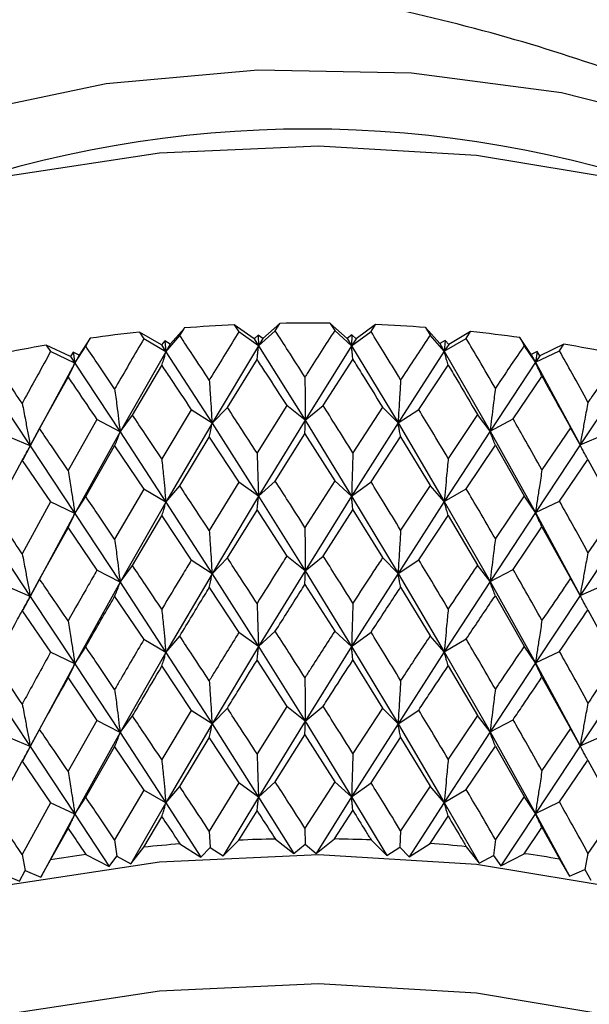
# Model space of a CAD drawing. Units: millimetres. Extents: x 3 to 5497, y 5 to 5495.
# Drawn here: x 1224 to 1231, y 366 to 378 of the extents above; entities that cross this region are included whole.
import ezdxf

# ---------------------------------------------------------------- set-up
doc = ezdxf.new("R2010")
doc.units = ezdxf.units.MM

msp = doc.modelspace()

# ---------------------------------------------------------------- linework, layer by layer
at = {"color": 7, "linetype": 'Continuous', "lineweight": 25}
for p, q in [((1225.608, 374.307), (1225.43, 374.103)), ((1225.55, 374.212), (1225.608, 374.307)), ((1226.241, 374.347), (1226.299, 374.258)), ((1226.491, 374.169), (1226.241, 374.347)), ((1226.818, 374.365), (1226.604, 374.173)), ((1226.76, 374.273), (1226.818, 374.365)), ((1227.455, 374.366), (1227.513, 374.274)), ((1227.671, 374.174), (1227.455, 374.366)), ((1228.032, 374.35), (1227.784, 374.171)), ((1227.974, 374.261), (1228.032, 374.35)), ((1228.666, 374.313), (1228.723, 374.217)), ((1228.846, 374.109), (1228.666, 374.313)), ((1224.415, 374.177), (1224.275, 373.963)), ((1224.358, 374.077), (1224.415, 374.177)), ((1225.038, 374.254), (1225.095, 374.169)), ((1225.318, 374.092), (1225.038, 374.254)), ((1225.374, 374.006), (1225.095, 374.169)), ((1225.374, 374.006), (1225.55, 374.212)), ((1226.547, 374.08), (1226.299, 374.258)), ((1226.543, 374.217), (1226.491, 374.169)), ((1226.491, 374.169), (1226.547, 374.08)), ((1226.543, 374.217), (1226.547, 374.08)), ((1226.604, 374.173), (1226.543, 374.217)), ((1226.547, 374.08), (1226.76, 374.273)), ((1226.604, 374.173), (1226.547, 374.08)), ((1227.728, 374.082), (1227.513, 374.274)), ((1227.731, 374.219), (1227.671, 374.174)), ((1227.671, 374.174), (1227.728, 374.082)), ((1227.728, 374.082), (1227.974, 374.261)), ((1227.731, 374.219), (1227.728, 374.082)), ((1227.784, 374.171), (1227.728, 374.082)), ((1227.784, 374.171), (1227.731, 374.219)), ((1228.902, 374.012), (1228.723, 374.217)), ((1228.902, 374.012), (1229.179, 374.176)), ((1229.236, 374.261), (1228.958, 374.098)), ((1229.179, 374.176), (1229.236, 374.261)), ((1229.86, 374.186), (1229.916, 374.087)), ((1230.002, 373.972), (1229.86, 374.186)), ((1223.858, 374.09), (1223.913, 374.008)), ((1224.166, 373.946), (1223.858, 374.09)), ((1224.22, 373.863), (1224.358, 374.077)), ((1225.361, 374.143), (1225.318, 374.092)), ((1225.318, 374.092), (1225.374, 374.006)), ((1225.361, 374.143), (1225.374, 374.006)), ((1225.43, 374.103), (1225.361, 374.143)), ((1225.43, 374.103), (1225.374, 374.006)), ((1226.547, 374.08), (1225.959, 373.1)), ((1226.547, 374.08), (1227.137, 373.138)), ((1227.728, 374.082), (1227.137, 373.138)), ((1227.728, 374.082), (1228.316, 373.104)), ((1228.914, 374.149), (1228.846, 374.109)), ((1228.846, 374.109), (1228.902, 374.012)), ((1228.914, 374.149), (1228.902, 374.012)), ((1228.958, 374.098), (1228.902, 374.012)), ((1228.958, 374.098), (1228.914, 374.149)), ((1230.057, 373.872), (1229.916, 374.087)), ((1230.418, 374.101), (1230.111, 373.955)), ((1230.362, 374.019), (1230.418, 374.101)), ((1224.22, 373.863), (1223.913, 374.008)), ((1224.199, 373.999), (1224.166, 373.946)), ((1224.166, 373.946), (1224.22, 373.863)), ((1224.199, 373.999), (1224.22, 373.863)), ((1224.275, 373.963), (1224.199, 373.999)), ((1224.275, 373.963), (1224.22, 373.863)), ((1225.374, 374.006), (1224.794, 372.992)), ((1225.374, 374.006), (1225.959, 373.1)), ((1226.154, 373.3), (1226.529, 373.906)), ((1227.367, 373.325), (1227.744, 373.908)), ((1228.902, 374.012), (1228.316, 373.104)), ((1228.902, 374.012), (1229.482, 373)), ((1230.077, 374.008), (1230.002, 373.972)), ((1230.002, 373.972), (1230.057, 373.872)), ((1230.057, 373.872), (1230.362, 374.019)), ((1230.077, 374.008), (1230.057, 373.872)), ((1230.111, 373.955), (1230.057, 373.872)), ((1230.111, 373.955), (1230.077, 374.008)), ((1224.22, 373.863), (1223.655, 372.814)), ((1224.22, 373.863), (1224.794, 372.992)), ((1224.951, 373.202), (1225.322, 373.83)), ((1228.578, 373.276), (1228.952, 373.836)), ((1230.057, 373.872), (1229.482, 373)), ((1230.057, 373.872), (1230.623, 372.825)), ((1223.773, 373.032), (1224.135, 373.683)), ((1229.774, 373.155), (1230.14, 373.693)), ((1231.18, 373.664), (1230.623, 372.825)), ((1223.099, 373.65), (1223.655, 372.814)), ((1225.959, 373.1), (1226.154, 373.3)), ((1226.906, 373.324), (1226.529, 372.724)), ((1227.137, 373.138), (1226.906, 373.324)), ((1227.137, 373.138), (1227.367, 373.325)), ((1228.12, 373.303), (1227.744, 372.726)), ((1228.316, 373.104), (1228.12, 373.303)), ((1224.794, 372.992), (1224.951, 373.202)), ((1225.695, 373.271), (1225.322, 372.649)), ((1225.959, 373.1), (1225.695, 373.271)), ((1228.316, 373.104), (1228.578, 373.276)), ((1229.323, 373.209), (1228.952, 372.655)), ((1229.482, 373), (1229.323, 373.209)), ((1229.482, 373), (1229.774, 373.155)), ((1223.655, 372.814), (1223.773, 373.032)), ((1224.501, 373.146), (1224.135, 372.501)), ((1224.794, 372.992), (1224.501, 373.146)), ((1225.959, 373.1), (1225.374, 372.102)), ((1225.959, 373.1), (1226.547, 372.175)), ((1227.137, 373.138), (1226.547, 372.175)), ((1227.137, 373.138), (1227.728, 372.177)), ((1228.316, 373.104), (1227.728, 372.177)), ((1228.316, 373.104), (1228.902, 372.108)), ((1230.503, 373.043), (1230.14, 372.511)), ((1230.623, 372.825), (1230.503, 373.043)), ((1223.655, 372.814), (1223.335, 372.949)), ((1224.794, 372.992), (1224.22, 371.958)), ((1224.794, 372.992), (1225.374, 372.102)), ((1225.55, 372.307), (1225.924, 372.925)), ((1225.924, 372.925), (1226.299, 372.354)), ((1226.76, 372.368), (1227.136, 372.964)), ((1227.136, 372.964), (1227.513, 372.37)), ((1227.974, 372.356), (1228.349, 372.929)), ((1228.349, 372.929), (1228.723, 372.312)), ((1229.482, 373), (1228.902, 372.108)), ((1229.482, 373), (1230.057, 371.968)), ((1230.623, 372.825), (1230.941, 372.962)), ((1223.655, 372.814), (1223.563, 372.636)), ((1223.655, 372.814), (1224.22, 371.958)), ((1224.358, 372.173), (1224.725, 372.814)), ((1224.725, 372.814), (1225.095, 372.265)), ((1229.179, 372.271), (1229.549, 372.822)), ((1229.549, 372.822), (1229.916, 372.182)), ((1230.623, 372.825), (1230.057, 371.968)), ((1223.197, 371.968), (1223.554, 372.63)), ((1223.554, 372.63), (1223.913, 372.103)), ((1230.362, 372.114), (1230.723, 372.642)), ((1230.723, 372.642), (1231.079, 371.981)), ((1225.374, 372.102), (1225.55, 372.307)), ((1226.299, 372.354), (1225.924, 371.742)), ((1226.547, 372.175), (1226.299, 372.354)), ((1226.547, 372.175), (1226.76, 372.368)), ((1227.513, 372.37), (1227.136, 371.781)), ((1227.728, 372.177), (1227.513, 372.37)), ((1227.728, 372.177), (1227.974, 372.356)), ((1228.723, 372.312), (1228.349, 371.746)), ((1228.902, 372.108), (1228.723, 372.312)), ((1224.22, 371.958), (1224.358, 372.173)), ((1225.095, 372.265), (1224.725, 371.631)), ((1225.374, 372.102), (1225.095, 372.265)), ((1226.547, 372.175), (1225.959, 371.194)), ((1226.547, 372.175), (1227.137, 371.232)), ((1227.728, 372.177), (1227.137, 371.232)), ((1227.728, 372.177), (1228.316, 371.198)), ((1228.902, 372.108), (1229.179, 372.271)), ((1229.916, 372.182), (1229.549, 371.638)), ((1230.057, 371.968), (1229.916, 372.182)), ((1223.913, 372.103), (1223.554, 371.447)), ((1224.22, 371.958), (1223.913, 372.103)), ((1225.374, 372.102), (1224.794, 371.085)), ((1225.374, 372.102), (1225.959, 371.194)), ((1228.902, 372.108), (1228.316, 371.198)), ((1228.902, 372.108), (1229.482, 371.093)), ((1230.057, 371.968), (1230.362, 372.114)), ((1224.22, 371.958), (1223.655, 370.907)), ((1224.22, 371.958), (1224.794, 371.085)), ((1224.951, 371.296), (1225.322, 371.925)), ((1225.322, 371.925), (1225.695, 371.365)), ((1226.154, 371.393), (1226.529, 372)), ((1226.529, 372), (1226.906, 371.417)), ((1227.367, 371.418), (1227.744, 372.002)), ((1227.744, 372.002), (1228.12, 371.397)), ((1228.578, 371.37), (1228.952, 371.931)), ((1228.952, 371.931), (1229.323, 371.303)), ((1230.057, 371.968), (1229.482, 371.093)), ((1230.057, 371.968), (1230.623, 370.919)), ((1231.079, 371.981), (1230.723, 371.459)), ((1229.774, 371.248), (1230.14, 371.787)), ((1230.14, 371.787), (1230.503, 371.137)), ((1223.099, 371.746), (1223.655, 370.907)), ((1223.773, 371.126), (1224.135, 371.777)), ((1224.135, 371.777), (1224.501, 371.239)), ((1231.18, 371.759), (1230.623, 370.919)), ((1227.137, 371.232), (1226.906, 371.417)), ((1227.137, 371.232), (1227.367, 371.418)), ((1224.794, 371.085), (1224.951, 371.296)), ((1225.959, 371.194), (1225.695, 371.365)), ((1225.959, 371.194), (1226.154, 371.393)), ((1228.316, 371.198), (1228.12, 371.397)), ((1228.316, 371.198), (1228.578, 371.37)), ((1229.482, 371.093), (1229.323, 371.303)), ((1224.794, 371.085), (1224.501, 371.239)), ((1225.959, 371.194), (1225.374, 370.197)), ((1225.959, 371.194), (1226.547, 370.27)), ((1227.137, 371.232), (1226.547, 370.27)), ((1227.137, 371.232), (1227.728, 370.272)), ((1228.316, 371.198), (1227.728, 370.272)), ((1228.316, 371.198), (1228.902, 370.203)), ((1229.482, 371.093), (1229.774, 371.248)), ((1223.655, 370.907), (1223.335, 371.043)), ((1223.655, 370.907), (1223.773, 371.126)), ((1224.794, 371.085), (1224.22, 370.053)), ((1224.794, 371.085), (1225.374, 370.197)), ((1227.136, 371.058), (1227.513, 370.465)), ((1229.482, 371.093), (1228.902, 370.203)), ((1229.482, 371.093), (1230.057, 370.063)), ((1230.623, 370.919), (1230.503, 371.137)), ((1230.623, 370.919), (1230.941, 371.055)), ((1224.725, 370.907), (1225.095, 370.36)), ((1225.924, 371.019), (1226.299, 370.449)), ((1228.349, 371.023), (1228.723, 370.407)), ((1229.549, 370.915), (1229.916, 370.277)), ((1230.623, 370.919), (1230.057, 370.063)), ((1223.655, 370.907), (1223.562, 370.73)), ((1223.655, 370.907), (1224.22, 370.053)), ((1223.554, 370.724), (1223.913, 370.198)), ((1230.723, 370.736), (1231.079, 370.076)), ((1226.547, 370.27), (1226.299, 370.449)), ((1226.547, 370.27), (1226.76, 370.464)), ((1227.728, 370.272), (1227.513, 370.465)), ((1227.728, 370.272), (1227.974, 370.452)), ((1225.374, 370.197), (1225.095, 370.36)), ((1225.374, 370.197), (1225.55, 370.402)), ((1228.902, 370.203), (1228.723, 370.407)), ((1228.902, 370.203), (1229.179, 370.367)), ((1224.22, 370.053), (1223.913, 370.198)), ((1224.22, 370.053), (1224.358, 370.268)), ((1225.374, 370.197), (1224.794, 369.181)), ((1225.374, 370.197), (1225.959, 369.29)), ((1226.547, 370.27), (1225.959, 369.29)), ((1226.547, 370.27), (1227.137, 369.327)), ((1227.728, 370.272), (1227.137, 369.327)), ((1227.728, 370.272), (1228.316, 369.293)), ((1228.902, 370.203), (1228.316, 369.293)), ((1228.902, 370.203), (1229.482, 369.189)), ((1230.057, 370.063), (1229.916, 370.277)), ((1230.057, 370.063), (1230.362, 370.209)), ((1224.22, 370.053), (1223.655, 369.003)), ((1224.22, 370.053), (1224.794, 369.181)), ((1226.529, 370.096), (1226.906, 369.513)), ((1227.744, 370.098), (1228.12, 369.492)), ((1230.057, 370.063), (1229.482, 369.189)), ((1230.057, 370.063), (1230.623, 369.014)), ((1225.322, 370.021), (1225.695, 369.46)), ((1228.952, 370.027), (1229.323, 369.398)), ((1223.099, 369.841), (1223.655, 369.003)), ((1224.135, 369.873), (1224.501, 369.335)), ((1230.14, 369.883), (1230.503, 369.232)), ((1231.18, 369.854), (1230.623, 369.014)), ((1225.695, 369.46), (1225.322, 368.838)), ((1225.959, 369.29), (1225.695, 369.46)), ((1225.959, 369.29), (1226.154, 369.489)), ((1226.906, 369.513), (1226.529, 368.913)), ((1227.137, 369.327), (1226.906, 369.513)), ((1227.137, 369.327), (1227.367, 369.514)), ((1228.12, 369.492), (1227.744, 368.915)), ((1228.316, 369.293), (1228.12, 369.492)), ((1228.316, 369.293), (1228.578, 369.465)), ((1224.501, 369.335), (1224.135, 368.69)), ((1224.794, 369.181), (1224.501, 369.335)), ((1224.794, 369.181), (1224.951, 369.391)), ((1225.959, 369.29), (1225.374, 368.291)), ((1225.959, 369.29), (1226.547, 368.364)), ((1227.137, 369.327), (1226.547, 368.364)), ((1227.137, 369.327), (1227.728, 368.366)), ((1228.316, 369.293), (1227.728, 368.366)), ((1228.316, 369.293), (1228.902, 368.296)), ((1229.323, 369.398), (1228.952, 368.844)), ((1229.482, 369.189), (1229.323, 369.398)), ((1229.482, 369.189), (1229.774, 369.344)), ((1223.655, 369.003), (1223.773, 369.221)), ((1224.794, 369.181), (1224.22, 368.147)), ((1224.794, 369.181), (1225.374, 368.291)), ((1229.482, 369.189), (1228.902, 368.296)), ((1229.482, 369.189), (1230.057, 368.157)), ((1230.503, 369.232), (1230.14, 368.7)), ((1230.623, 369.014), (1230.503, 369.232)), ((1223.655, 369.003), (1223.335, 369.138)), ((1225.55, 368.496), (1225.924, 369.114)), ((1225.924, 369.114), (1226.299, 368.542)), ((1226.76, 368.557), (1227.136, 369.153)), ((1227.136, 369.153), (1227.513, 368.558)), ((1227.974, 368.545), (1228.349, 369.118)), ((1228.349, 369.118), (1228.723, 368.501)), ((1230.623, 369.014), (1230.941, 369.151)), ((1223.655, 369.003), (1223.559, 368.818)), ((1223.655, 369.003), (1224.22, 368.147)), ((1224.358, 368.362), (1224.725, 369.002)), ((1224.725, 369.002), (1225.095, 368.453)), ((1229.179, 368.46), (1229.549, 369.01)), ((1229.549, 369.01), (1229.916, 368.371)), ((1230.623, 369.014), (1230.057, 368.157)), ((1223.197, 368.156), (1223.554, 368.819)), ((1223.554, 368.819), (1223.913, 368.292)), ((1230.362, 368.303), (1230.723, 368.831)), ((1230.723, 368.831), (1231.079, 368.169)), ((1226.299, 368.542), (1225.924, 367.932)), ((1226.547, 368.364), (1226.299, 368.542)), ((1226.547, 368.364), (1226.76, 368.557)), ((1227.513, 368.558), (1227.136, 367.97)), ((1227.728, 368.366), (1227.513, 368.558)), ((1227.728, 368.366), (1227.974, 368.545)), ((1225.095, 368.453), (1224.725, 367.82)), ((1225.374, 368.291), (1225.095, 368.453)), ((1225.374, 368.291), (1225.55, 368.496)), ((1228.723, 368.501), (1228.349, 367.936)), ((1228.902, 368.296), (1228.723, 368.501)), ((1228.902, 368.296), (1229.179, 368.46)), ((1223.913, 368.292), (1223.554, 367.637)), ((1224.22, 368.147), (1223.913, 368.292)), ((1224.22, 368.147), (1224.358, 368.362)), ((1225.374, 368.291), (1224.932, 367.519)), ((1225.374, 368.291), (1225.819, 367.602)), ((1226.547, 368.364), (1226.099, 367.619)), ((1226.547, 368.364), (1226.997, 367.648)), ((1227.728, 368.366), (1227.278, 367.648)), ((1227.728, 368.366), (1228.176, 367.623)), ((1228.902, 368.296), (1228.456, 367.606)), ((1228.902, 368.296), (1229.344, 367.526)), ((1229.916, 368.371), (1229.549, 367.828)), ((1230.057, 368.157), (1229.916, 368.371)), ((1230.057, 368.157), (1230.362, 368.303)), ((1226.298, 367.817), (1226.529, 368.19)), ((1227.512, 367.833), (1227.744, 368.192)), ((1231.079, 368.169), (1230.723, 367.649)), ((1224.22, 368.147), (1223.789, 367.349)), ((1224.22, 368.147), (1224.657, 367.485)), ((1225.093, 367.728), (1225.322, 368.114)), ((1228.722, 367.776), (1228.952, 368.12)), ((1230.057, 368.157), (1229.62, 367.493)), ((1230.057, 368.157), (1230.489, 367.36)), ((1223.912, 367.567), (1224.135, 367.967)), ((1225.924, 367.932), (1225.937, 367.726)), ((1227.136, 367.97), (1227.137, 367.765)), ((1228.349, 367.936), (1228.337, 367.73)), ((1229.915, 367.646), (1230.14, 367.977)), ((1224.725, 367.82), (1224.752, 367.616)), ((1226.099, 367.619), (1226.298, 367.817)), ((1226.761, 367.832), (1226.997, 367.648)), ((1227.278, 367.648), (1227.512, 367.833)), ((1227.975, 367.82), (1228.176, 367.623)), ((1229.549, 367.828), (1229.524, 367.624)), ((1224.932, 367.519), (1225.093, 367.728)), ((1225.552, 367.771), (1225.819, 367.602)), ((1225.819, 367.602), (1225.937, 367.726)), ((1225.937, 367.726), (1226.099, 367.619)), ((1226.997, 367.648), (1227.137, 367.765)), ((1227.137, 367.765), (1227.278, 367.648)), ((1228.176, 367.623), (1228.337, 367.73)), ((1228.337, 367.73), (1228.456, 367.606)), ((1228.456, 367.606), (1228.722, 367.776)), ((1229.181, 367.735), (1229.344, 367.526)), ((1223.554, 367.637), (1223.592, 367.435)), ((1223.789, 367.349), (1223.912, 367.567)), ((1224.36, 367.637), (1224.657, 367.485)), ((1224.657, 367.485), (1224.752, 367.616)), ((1224.752, 367.616), (1224.932, 367.519)), ((1229.344, 367.526), (1229.524, 367.624)), ((1229.524, 367.624), (1229.62, 367.493)), ((1229.62, 367.493), (1229.915, 367.646)), ((1230.364, 367.577), (1230.489, 367.36)), ((1230.723, 367.649), (1230.685, 367.446)), ((1223.199, 367.432), (1223.521, 367.298)), ((1223.521, 367.298), (1223.592, 367.435)), ((1223.592, 367.435), (1223.789, 367.349)), ((1230.489, 367.36), (1230.685, 367.446)), ((1230.685, 367.446), (1230.757, 367.31))]:
    msp.add_line(p, q, dxfattribs=at)
at = {"color": 7, "linetype": 'Continuous', "lineweight": 25, "flags": 128}
for points in [[(1217.27, 373.206), (1217.602, 373.796), (1218.471, 374.803), (1219.654, 375.697), (1221.109, 376.445), (1222.783, 377.021), (1224.616, 377.403), (1226.54, 377.579), (1228.488, 377.541), (1230.388, 377.291), (1232.171, 376.838), (1233.774, 376.198)], [(1215.92, 370.122), (1216.041, 371.071), (1216.513, 372.203), (1217.328, 373.268), (1218.46, 374.232), (1219.871, 375.064), (1221.517, 375.737), (1223.344, 376.229), (1225.295, 376.525), (1227.306, 376.616), (1229.312, 376.497), (1231.25, 376.174), (1233.056, 375.656), (1234.673, 374.96), (1236.05, 374.109), (1237.14, 373.13), (1237.91, 372.054), (1238.335, 370.915), (1238.42, 370.122)], [(1215.92, 361.14), (1216.041, 362.089), (1216.513, 363.221), (1217.328, 364.286), (1218.46, 365.25), (1219.871, 366.082), (1221.517, 366.755), (1223.344, 367.247), (1225.295, 367.543), (1227.306, 367.634), (1229.312, 367.515), (1231.25, 367.192), (1233.056, 366.674), (1234.673, 365.978), (1236.05, 365.127), (1237.14, 364.148), (1237.91, 363.072), (1238.335, 361.933), (1238.42, 361.14)], [(1215.927, 359.733), (1216.041, 360.456), (1216.513, 361.588), (1217.328, 362.653), (1218.46, 363.617), (1219.871, 364.449), (1221.517, 365.122), (1223.344, 365.614), (1225.295, 365.91), (1227.306, 366.001), (1229.312, 365.882), (1231.25, 365.559), (1233.056, 365.041), (1234.673, 364.345), (1236.05, 363.494), (1237.14, 362.515), (1237.91, 361.439), (1238.335, 360.3), (1238.409, 359.788)]]:
    msp.add_lwpolyline(points, dxfattribs=at)
at = {"color": 7, "linetype": 'Continuous', "lineweight": 25}
for centre, radius, start, end in [((1227.17, 362.52), 14.308, 70.2108, 109.7892), ((1227.16, 354.508), 19.86, 92.6522, 94.4833), ((1227.17, 354.278), 20.091, 89.1864, 91.0033), ((1227.178, 354.485), 19.884, 85.7086, 87.5381), ((1227.098, 355.16), 19.206, 96.1571, 98.0295), ((1227.236, 355.114), 19.252, 82.1673, 84.0368), ((1226.936, 356.182), 18.17, 99.7536, 101.6964), ((1227.392, 356.118), 18.236, 78.5085, 80.4467), ((1227.168, 347.805), 20.031, 91.1646, 92.4914), ((1227.171, 347.793), 20.043, 87.699, 89.0252), ((1227.139, 348.25), 19.585, 94.6472, 95.9941), ((1227.198, 348.215), 19.62, 84.1995, 85.5448), ((1227.031, 349.095), 18.733, 98.1987, 99.5861), ((1227.299, 349.039), 18.79, 80.6139, 81.9985)]:
    msp.add_arc(centre, radius, start, end, dxfattribs=at)
for points, knots in [([(1237.646, 372.492), (1237.654, 372.514), (1237.845, 373.033), (1237.128, 374.057), (1235.425, 375.568), (1232.741, 376.968), (1229.587, 378.107), (1226.14, 378.799), (1223.112, 378.827), (1221.489, 378.342), (1220.882, 378.161)], [0, 0, 0, 0, 0.006693, 0.161787, 0.31586, 0.46091, 0.602828, 0.750993, 0.90676, 1, 1, 1, 1]), ([(1225.095, 374.169), (1224.983, 373.979), (1224.86, 373.769), (1224.737, 373.557), (1224.725, 373.537)], [0, 0, 0, 0, 0.90423, 1, 1, 1, 1]), ([(1225.924, 373.648), (1225.854, 373.754), (1225.729, 373.942), (1225.605, 374.129), (1225.55, 374.212)], [0, 0, 0, 0, 0.559692, 1, 1, 1, 1]), ([(1226.299, 374.258), (1226.186, 374.075), (1226.061, 373.872), (1225.936, 373.668), (1225.924, 373.648)], [0, 0, 0, 0, 0.90423, 1, 1, 1, 1]), ([(1227.136, 373.687), (1227.066, 373.797), (1226.94, 373.993), (1226.815, 374.187), (1226.76, 374.273)], [0, 0, 0, 0, 0.559692, 1, 1, 1, 1]), ([(1227.513, 374.274), (1227.4, 374.098), (1227.274, 373.903), (1227.149, 373.706), (1227.136, 373.687)], [0, 0, 0, 0, 0.90423, 1, 1, 1, 1]), ([(1228.349, 373.652), (1228.279, 373.766), (1228.154, 373.97), (1228.029, 374.172), (1227.974, 374.261)], [0, 0, 0, 0, 0.559692, 1, 1, 1, 1]), ([(1228.723, 374.217), (1228.611, 374.047), (1228.486, 373.86), (1228.361, 373.67), (1228.349, 373.652)], [0, 0, 0, 0, 0.90423, 1, 1, 1, 1]), ([(1229.549, 373.545), (1229.48, 373.663), (1229.357, 373.874), (1229.233, 374.084), (1229.179, 374.176)], [0, 0, 0, 0, 0.559692, 1, 1, 1, 1]), ([(1224.725, 373.537), (1224.657, 373.638), (1224.534, 373.819), (1224.412, 373.998), (1224.358, 374.077)], [0, 0, 0, 0, 0.5596918, 1, 1, 1, 1]), ([(1226.529, 373.906), (1226.532, 373.928), (1226.536, 373.966), (1226.542, 374.025), (1226.546, 374.061), (1226.547, 374.08)], [0, 0, 0, 0, 0.393157, 0.696562, 1, 1, 1, 1]), ([(1227.744, 373.908), (1227.741, 373.93), (1227.738, 373.968), (1227.732, 374.027), (1227.729, 374.063), (1227.728, 374.082)], [0, 0, 0, 0, 0.393157, 0.696562, 1, 1, 1, 1]), ([(1229.916, 374.087), (1229.806, 373.924), (1229.684, 373.744), (1229.561, 373.562), (1229.549, 373.545)], [0, 0, 0, 0, 0.90423, 1, 1, 1, 1]), ([(1223.913, 374.008), (1223.805, 373.811), (1223.684, 373.593), (1223.565, 373.374), (1223.554, 373.353)], [0, 0, 0, 0, 0.90423, 1, 1, 1, 1]), ([(1225.322, 373.83), (1225.329, 373.853), (1225.341, 373.892), (1225.359, 373.951), (1225.369, 373.988), (1225.374, 374.006)], [0, 0, 0, 0, 0.393157, 0.696562, 1, 1, 1, 1]), ([(1226.529, 373.906), (1226.566, 373.849), (1226.692, 373.656), (1226.817, 373.462), (1226.906, 373.324)], [0, 0, 0, 0, 0.292349, 1, 1, 1, 1]), ([(1227.744, 373.908), (1227.78, 373.849), (1227.906, 373.649), (1228.031, 373.446), (1228.12, 373.303)], [0, 0, 0, 0, 0.292349, 1, 1, 1, 1]), ([(1228.952, 373.836), (1228.945, 373.859), (1228.933, 373.898), (1228.916, 373.957), (1228.907, 373.994), (1228.902, 374.012)], [0, 0, 0, 0, 0.393157, 0.696562, 1, 1, 1, 1]), ([(1230.723, 373.365), (1230.656, 373.487), (1230.536, 373.706), (1230.415, 373.923), (1230.362, 374.019)], [0, 0, 0, 0, 0.5596918, 1, 1, 1, 1]), ([(1223.554, 373.353), (1223.487, 373.45), (1223.368, 373.624), (1223.249, 373.796), (1223.197, 373.872)], [0, 0, 0, 0, 0.5596918, 1, 1, 1, 1]), ([(1224.135, 373.683), (1224.147, 373.705), (1224.167, 373.746), (1224.195, 373.806), (1224.212, 373.844), (1224.22, 373.863)], [0, 0, 0, 0, 0.393157, 0.696562, 1, 1, 1, 1]), ([(1225.322, 373.83), (1225.359, 373.776), (1225.483, 373.591), (1225.607, 373.404), (1225.695, 373.271)], [0, 0, 0, 0, 0.2923494, 1, 1, 1, 1]), ([(1228.952, 373.836), (1228.988, 373.776), (1229.112, 373.568), (1229.235, 373.358), (1229.323, 373.209)], [0, 0, 0, 0, 0.2923494, 1, 1, 1, 1]), ([(1230.14, 373.693), (1230.129, 373.715), (1230.109, 373.756), (1230.081, 373.816), (1230.065, 373.854), (1230.057, 373.872)], [0, 0, 0, 0, 0.393157, 0.696562, 1, 1, 1, 1]), ([(1231.079, 373.885), (1230.972, 373.729), (1230.854, 373.556), (1230.734, 373.382), (1230.723, 373.365)], [0, 0, 0, 0, 0.90423, 1, 1, 1, 1]), ([(1224.135, 373.683), (1224.171, 373.631), (1224.292, 373.453), (1224.414, 373.273), (1224.501, 373.146)], [0, 0, 0, 0, 0.292349, 1, 1, 1, 1]), ([(1227.136, 373.687), (1227.137, 373.615), (1227.137, 373.488), (1227.137, 373.305), (1227.137, 373.194), (1227.137, 373.138)], [0, 0, 0, 0, 0.393141, 0.696554, 1, 1, 1, 1]), ([(1228.349, 373.652), (1228.345, 373.58), (1228.337, 373.453), (1228.326, 373.271), (1228.319, 373.16), (1228.316, 373.104)], [0, 0, 0, 0, 0.393141, 0.696554, 1, 1, 1, 1]), ([(1230.14, 373.693), (1230.175, 373.63), (1230.297, 373.414), (1230.417, 373.197), (1230.503, 373.043)], [0, 0, 0, 0, 0.292349, 1, 1, 1, 1]), ([(1224.725, 373.537), (1224.735, 373.465), (1224.751, 373.339), (1224.774, 373.157), (1224.787, 373.047), (1224.794, 372.992)], [0, 0, 0, 0, 0.393141, 0.696554, 1, 1, 1, 1]), ([(1225.924, 373.648), (1225.929, 373.576), (1225.937, 373.449), (1225.949, 373.267), (1225.956, 373.156), (1225.959, 373.1)], [0, 0, 0, 0, 0.393141, 0.696554, 1, 1, 1, 1]), ([(1229.549, 373.545), (1229.54, 373.473), (1229.524, 373.347), (1229.502, 373.165), (1229.489, 373.055), (1229.482, 373)], [0, 0, 0, 0, 0.393141, 0.696554, 1, 1, 1, 1]), ([(1223.554, 373.353), (1223.567, 373.283), (1223.591, 373.157), (1223.625, 372.978), (1223.645, 372.868), (1223.655, 372.814)], [0, 0, 0, 0, 0.393141, 0.696554, 1, 1, 1, 1]), ([(1226.529, 372.724), (1226.459, 372.832), (1226.334, 373.025), (1226.209, 373.216), (1226.154, 373.3)], [0, 0, 0, 0, 0.5602081, 1, 1, 1, 1]), ([(1227.744, 372.726), (1227.673, 372.839), (1227.548, 373.039), (1227.422, 373.237), (1227.367, 373.325)], [0, 0, 0, 0, 0.560208, 1, 1, 1, 1]), ([(1230.723, 373.365), (1230.709, 373.294), (1230.686, 373.169), (1230.653, 372.989), (1230.633, 372.88), (1230.623, 372.825)], [0, 0, 0, 0, 0.393141, 0.696554, 1, 1, 1, 1]), ([(1225.322, 372.649), (1225.253, 372.753), (1225.129, 372.938), (1225.006, 373.121), (1224.951, 373.202)], [0, 0, 0, 0, 0.5602081, 1, 1, 1, 1]), ([(1228.952, 372.655), (1228.882, 372.771), (1228.758, 372.979), (1228.633, 373.186), (1228.578, 373.276)], [0, 0, 0, 0, 0.560208, 1, 1, 1, 1]), ([(1230.14, 372.511), (1230.072, 372.632), (1229.95, 372.847), (1229.828, 373.061), (1229.774, 373.155)], [0, 0, 0, 0, 0.560208, 1, 1, 1, 1]), ([(1224.135, 372.501), (1224.067, 372.601), (1223.946, 372.779), (1223.826, 372.955), (1223.773, 373.032)], [0, 0, 0, 0, 0.560208, 1, 1, 1, 1]), ([(1225.924, 372.925), (1225.929, 372.947), (1225.937, 372.987), (1225.949, 373.045), (1225.956, 373.082), (1225.959, 373.1)], [0, 0, 0, 0, 0.392857, 0.6964131, 1, 1, 1, 1]), ([(1227.136, 372.964), (1227.137, 372.986), (1227.137, 373.025), (1227.137, 373.083), (1227.137, 373.12), (1227.137, 373.138)], [0, 0, 0, 0, 0.392857, 0.696413, 1, 1, 1, 1]), ([(1228.349, 372.929), (1228.345, 372.951), (1228.337, 372.991), (1228.326, 373.049), (1228.319, 373.086), (1228.316, 373.104)], [0, 0, 0, 0, 0.392857, 0.696413, 1, 1, 1, 1]), ([(1224.725, 372.814), (1224.735, 372.836), (1224.751, 372.876), (1224.774, 372.936), (1224.787, 372.973), (1224.794, 372.992)], [0, 0, 0, 0, 0.392857, 0.696413, 1, 1, 1, 1]), ([(1229.549, 372.822), (1229.54, 372.844), (1229.524, 372.884), (1229.502, 372.944), (1229.489, 372.981), (1229.482, 373)], [0, 0, 0, 0, 0.392857, 0.696413, 1, 1, 1, 1]), ([(1223.554, 372.63), (1223.567, 372.654), (1223.591, 372.695), (1223.625, 372.756), (1223.645, 372.794), (1223.655, 372.814)], [0, 0, 0, 0, 0.392857, 0.696413, 1, 1, 1, 1]), ([(1230.723, 372.642), (1230.709, 372.665), (1230.686, 372.706), (1230.653, 372.768), (1230.633, 372.806), (1230.623, 372.825)], [0, 0, 0, 0, 0.392857, 0.696413, 1, 1, 1, 1]), ([(1226.529, 372.724), (1226.532, 372.652), (1226.536, 372.525), (1226.542, 372.342), (1226.546, 372.231), (1226.547, 372.175)], [0, 0, 0, 0, 0.392609, 0.696289, 1, 1, 1, 1]), ([(1227.744, 372.726), (1227.741, 372.654), (1227.738, 372.527), (1227.732, 372.344), (1227.729, 372.233), (1227.728, 372.177)], [0, 0, 0, 0, 0.392609, 0.696289, 1, 1, 1, 1]), ([(1228.952, 372.655), (1228.945, 372.583), (1228.933, 372.456), (1228.916, 372.274), (1228.907, 372.163), (1228.902, 372.108)], [0, 0, 0, 0, 0.392609, 0.696289, 1, 1, 1, 1]), ([(1225.322, 372.649), (1225.329, 372.577), (1225.341, 372.45), (1225.359, 372.268), (1225.369, 372.157), (1225.374, 372.102)], [0, 0, 0, 0, 0.392609, 0.696289, 1, 1, 1, 1]), ([(1224.135, 372.501), (1224.147, 372.43), (1224.167, 372.304), (1224.195, 372.123), (1224.212, 372.013), (1224.22, 371.958)], [0, 0, 0, 0, 0.392609, 0.696289, 1, 1, 1, 1]), ([(1230.14, 372.511), (1230.129, 372.44), (1230.109, 372.314), (1230.081, 372.133), (1230.065, 372.023), (1230.057, 371.968)], [0, 0, 0, 0, 0.392609, 0.696289, 1, 1, 1, 1]), ([(1225.924, 371.742), (1225.854, 371.848), (1225.729, 372.037), (1225.605, 372.224), (1225.55, 372.307)], [0, 0, 0, 0, 0.559938, 1, 1, 1, 1]), ([(1227.136, 371.781), (1227.066, 371.891), (1226.94, 372.088), (1226.815, 372.283), (1226.76, 372.368)], [0, 0, 0, 0, 0.559938, 1, 1, 1, 1]), ([(1228.349, 371.746), (1228.279, 371.861), (1228.154, 372.065), (1228.029, 372.267), (1227.974, 372.356)], [0, 0, 0, 0, 0.559938, 1, 1, 1, 1]), ([(1224.725, 371.631), (1224.657, 371.732), (1224.534, 371.914), (1224.412, 372.094), (1224.358, 372.173)], [0, 0, 0, 0, 0.559938, 1, 1, 1, 1]), ([(1226.529, 372), (1226.532, 372.022), (1226.536, 372.061), (1226.542, 372.12), (1226.546, 372.157), (1226.547, 372.175)], [0, 0, 0, 0, 0.39259, 0.696279, 1, 1, 1, 1]), ([(1227.744, 372.002), (1227.741, 372.024), (1227.738, 372.063), (1227.732, 372.122), (1227.729, 372.159), (1227.728, 372.177)], [0, 0, 0, 0, 0.39259, 0.696279, 1, 1, 1, 1]), ([(1229.549, 371.638), (1229.48, 371.757), (1229.357, 371.969), (1229.233, 372.179), (1229.179, 372.271)], [0, 0, 0, 0, 0.559938, 1, 1, 1, 1]), ([(1225.322, 371.925), (1225.329, 371.947), (1225.341, 371.987), (1225.359, 372.046), (1225.369, 372.083), (1225.374, 372.102)], [0, 0, 0, 0, 0.39259, 0.696279, 1, 1, 1, 1]), ([(1228.952, 371.931), (1228.945, 371.953), (1228.933, 371.993), (1228.916, 372.052), (1228.907, 372.089), (1228.902, 372.108)], [0, 0, 0, 0, 0.39259, 0.696279, 1, 1, 1, 1]), ([(1230.723, 371.459), (1230.656, 371.582), (1230.536, 371.801), (1230.415, 372.018), (1230.362, 372.114)], [0, 0, 0, 0, 0.559938, 1, 1, 1, 1]), ([(1223.554, 371.447), (1223.487, 371.545), (1223.368, 371.719), (1223.249, 371.892), (1223.197, 371.968)], [0, 0, 0, 0, 0.559938, 1, 1, 1, 1]), ([(1224.135, 371.777), (1224.147, 371.8), (1224.167, 371.841), (1224.195, 371.901), (1224.212, 371.939), (1224.22, 371.958)], [0, 0, 0, 0, 0.39259, 0.696279, 1, 1, 1, 1]), ([(1230.14, 371.787), (1230.129, 371.81), (1230.109, 371.85), (1230.081, 371.911), (1230.065, 371.949), (1230.057, 371.968)], [0, 0, 0, 0, 0.39259, 0.696279, 1, 1, 1, 1]), ([(1227.136, 371.781), (1227.137, 371.709), (1227.137, 371.581), (1227.137, 371.398), (1227.137, 371.287), (1227.137, 371.232)], [0, 0, 0, 0, 0.392777, 0.696373, 1, 1, 1, 1]), ([(1225.924, 371.742), (1225.929, 371.67), (1225.937, 371.543), (1225.949, 371.36), (1225.956, 371.249), (1225.959, 371.194)], [0, 0, 0, 0, 0.392777, 0.696373, 1, 1, 1, 1]), ([(1228.349, 371.746), (1228.345, 371.674), (1228.337, 371.547), (1228.326, 371.364), (1228.319, 371.253), (1228.316, 371.198)], [0, 0, 0, 0, 0.392777, 0.696373, 1, 1, 1, 1]), ([(1224.725, 371.631), (1224.735, 371.559), (1224.751, 371.433), (1224.774, 371.251), (1224.787, 371.141), (1224.794, 371.085)], [0, 0, 0, 0, 0.392777, 0.696373, 1, 1, 1, 1]), ([(1229.549, 371.638), (1229.54, 371.567), (1229.524, 371.441), (1229.502, 371.259), (1229.489, 371.148), (1229.482, 371.093)], [0, 0, 0, 0, 0.392777, 0.696373, 1, 1, 1, 1]), ([(1223.554, 371.447), (1223.567, 371.376), (1223.591, 371.251), (1223.625, 371.071), (1223.645, 370.962), (1223.655, 370.907)], [0, 0, 0, 0, 0.392777, 0.696373, 1, 1, 1, 1]), ([(1226.906, 371.417), (1226.868, 371.358), (1226.743, 371.159), (1226.617, 370.959), (1226.529, 370.818)], [0, 0, 0, 0, 0.299769, 1, 1, 1, 1]), ([(1227.744, 370.82), (1227.673, 370.932), (1227.548, 371.133), (1227.422, 371.331), (1227.367, 371.418)], [0, 0, 0, 0, 0.559668, 1, 1, 1, 1]), ([(1230.723, 371.459), (1230.709, 371.388), (1230.686, 371.263), (1230.653, 371.083), (1230.633, 370.973), (1230.623, 370.919)], [0, 0, 0, 0, 0.392777, 0.696373, 1, 1, 1, 1]), ([(1225.322, 370.743), (1225.253, 370.847), (1225.129, 371.032), (1225.006, 371.215), (1224.951, 371.296)], [0, 0, 0, 0, 0.559668, 1, 1, 1, 1]), ([(1225.695, 371.365), (1225.658, 371.303), (1225.533, 371.097), (1225.409, 370.889), (1225.322, 370.743)], [0, 0, 0, 0, 0.2997689, 1, 1, 1, 1]), ([(1226.529, 370.818), (1226.459, 370.926), (1226.334, 371.119), (1226.209, 371.309), (1226.154, 371.393)], [0, 0, 0, 0, 0.559668, 1, 1, 1, 1]), ([(1228.12, 371.397), (1228.082, 371.339), (1227.957, 371.148), (1227.831, 370.955), (1227.744, 370.82)], [0, 0, 0, 0, 0.299769, 1, 1, 1, 1]), ([(1228.952, 370.749), (1228.882, 370.865), (1228.758, 371.073), (1228.633, 371.279), (1228.578, 371.37)], [0, 0, 0, 0, 0.559668, 1, 1, 1, 1]), ([(1229.323, 371.303), (1229.286, 371.248), (1229.162, 371.064), (1229.038, 370.879), (1228.952, 370.749)], [0, 0, 0, 0, 0.299769, 1, 1, 1, 1]), ([(1224.501, 371.239), (1224.464, 371.175), (1224.342, 370.962), (1224.22, 370.746), (1224.135, 370.596)], [0, 0, 0, 0, 0.299769, 1, 1, 1, 1]), ([(1225.924, 371.019), (1225.929, 371.041), (1225.937, 371.08), (1225.949, 371.139), (1225.956, 371.175), (1225.959, 371.194)], [0, 0, 0, 0, 0.393024, 0.696496, 1, 1, 1, 1]), ([(1227.136, 371.058), (1227.137, 371.08), (1227.137, 371.118), (1227.137, 371.177), (1227.137, 371.213), (1227.137, 371.232)], [0, 0, 0, 0, 0.393024, 0.696496, 1, 1, 1, 1]), ([(1228.349, 371.023), (1228.345, 371.045), (1228.337, 371.084), (1228.326, 371.143), (1228.319, 371.179), (1228.316, 371.198)], [0, 0, 0, 0, 0.393024, 0.696496, 1, 1, 1, 1]), ([(1230.14, 370.605), (1230.072, 370.726), (1229.95, 370.941), (1229.828, 371.154), (1229.774, 371.248)], [0, 0, 0, 0, 0.559668, 1, 1, 1, 1]), ([(1224.135, 370.596), (1224.067, 370.695), (1223.946, 370.872), (1223.826, 371.048), (1223.773, 371.126)], [0, 0, 0, 0, 0.559668, 1, 1, 1, 1]), ([(1224.725, 370.907), (1224.735, 370.93), (1224.751, 370.97), (1224.774, 371.029), (1224.787, 371.067), (1224.794, 371.085)], [0, 0, 0, 0, 0.393024, 0.696496, 1, 1, 1, 1]), ([(1226.76, 370.464), (1226.865, 370.63), (1226.991, 370.829), (1227.116, 371.026), (1227.136, 371.058)], [0, 0, 0, 0, 0.838291, 1, 1, 1, 1]), ([(1229.549, 370.915), (1229.54, 370.938), (1229.524, 370.978), (1229.502, 371.037), (1229.489, 371.074), (1229.482, 371.093)], [0, 0, 0, 0, 0.393024, 0.696496, 1, 1, 1, 1]), ([(1230.503, 371.137), (1230.466, 371.084), (1230.346, 370.908), (1230.225, 370.73), (1230.14, 370.605)], [0, 0, 0, 0, 0.299769, 1, 1, 1, 1]), ([(1224.358, 370.268), (1224.461, 370.447), (1224.583, 370.661), (1224.706, 370.873), (1224.725, 370.907)], [0, 0, 0, 0, 0.838291, 1, 1, 1, 1]), ([(1225.55, 370.402), (1225.655, 370.575), (1225.779, 370.781), (1225.904, 370.986), (1225.924, 371.019)], [0, 0, 0, 0, 0.838291, 1, 1, 1, 1]), ([(1227.974, 370.452), (1228.079, 370.612), (1228.204, 370.803), (1228.329, 370.992), (1228.349, 371.023)], [0, 0, 0, 0, 0.838291, 1, 1, 1, 1]), ([(1229.179, 370.367), (1229.283, 370.52), (1229.406, 370.704), (1229.529, 370.886), (1229.549, 370.915)], [0, 0, 0, 0, 0.838291, 1, 1, 1, 1]), ([(1230.723, 370.736), (1230.709, 370.759), (1230.686, 370.8), (1230.653, 370.861), (1230.633, 370.9), (1230.623, 370.919)], [0, 0, 0, 0, 0.393024, 0.696496, 1, 1, 1, 1]), ([(1223.554, 370.724), (1223.567, 370.747), (1223.591, 370.788), (1223.625, 370.849), (1223.645, 370.888), (1223.655, 370.907)], [0, 0, 0, 0, 0.393024, 0.696496, 1, 1, 1, 1]), ([(1226.529, 370.818), (1226.532, 370.747), (1226.536, 370.619), (1226.542, 370.437), (1226.546, 370.326), (1226.547, 370.27)], [0, 0, 0, 0, 0.393287, 0.696627, 1, 1, 1, 1]), ([(1227.744, 370.82), (1227.741, 370.749), (1227.738, 370.621), (1227.732, 370.439), (1227.729, 370.328), (1227.728, 370.272)], [0, 0, 0, 0, 0.393287, 0.696627, 1, 1, 1, 1]), ([(1223.197, 370.063), (1223.297, 370.248), (1223.415, 370.469), (1223.534, 370.689), (1223.554, 370.724)], [0, 0, 0, 0, 0.838291, 1, 1, 1, 1]), ([(1225.322, 370.743), (1225.329, 370.672), (1225.341, 370.545), (1225.359, 370.363), (1225.369, 370.252), (1225.374, 370.197)], [0, 0, 0, 0, 0.393287, 0.696627, 1, 1, 1, 1]), ([(1228.952, 370.749), (1228.945, 370.678), (1228.933, 370.551), (1228.916, 370.369), (1228.907, 370.258), (1228.902, 370.203)], [0, 0, 0, 0, 0.393287, 0.696627, 1, 1, 1, 1]), ([(1230.362, 370.209), (1230.463, 370.357), (1230.584, 370.533), (1230.703, 370.708), (1230.723, 370.736)], [0, 0, 0, 0, 0.838291, 1, 1, 1, 1]), ([(1224.135, 370.596), (1224.147, 370.524), (1224.167, 370.399), (1224.195, 370.218), (1224.212, 370.108), (1224.22, 370.053)], [0, 0, 0, 0, 0.393287, 0.696627, 1, 1, 1, 1]), ([(1230.14, 370.605), (1230.129, 370.534), (1230.109, 370.409), (1230.081, 370.228), (1230.065, 370.118), (1230.057, 370.063)], [0, 0, 0, 0, 0.393287, 0.696627, 1, 1, 1, 1]), ([(1226.299, 370.449), (1226.199, 370.285), (1226.073, 370.083), (1225.948, 369.878), (1225.924, 369.838)], [0, 0, 0, 0, 0.805195, 1, 1, 1, 1]), ([(1227.136, 369.877), (1227.066, 369.987), (1226.941, 370.183), (1226.815, 370.378), (1226.76, 370.464)], [0, 0, 0, 0, 0.560251, 1, 1, 1, 1]), ([(1227.513, 370.465), (1227.412, 370.308), (1227.286, 370.112), (1227.161, 369.915), (1227.136, 369.877)], [0, 0, 0, 0, 0.8051951, 1, 1, 1, 1]), ([(1228.349, 369.842), (1228.279, 369.956), (1228.154, 370.16), (1228.029, 370.363), (1227.974, 370.452)], [0, 0, 0, 0, 0.560251, 1, 1, 1, 1]), ([(1225.095, 370.36), (1224.996, 370.19), (1224.872, 369.98), (1224.749, 369.768), (1224.725, 369.726)], [0, 0, 0, 0, 0.805195, 1, 1, 1, 1]), ([(1225.924, 369.838), (1225.854, 369.944), (1225.729, 370.133), (1225.605, 370.32), (1225.55, 370.402)], [0, 0, 0, 0, 0.560251, 1, 1, 1, 1]), ([(1228.723, 370.407), (1228.623, 370.256), (1228.498, 370.068), (1228.374, 369.879), (1228.349, 369.842)], [0, 0, 0, 0, 0.8051951, 1, 1, 1, 1]), ([(1229.549, 369.734), (1229.48, 369.853), (1229.357, 370.064), (1229.233, 370.274), (1229.179, 370.367)], [0, 0, 0, 0, 0.560251, 1, 1, 1, 1]), ([(1223.913, 370.198), (1223.817, 370.023), (1223.696, 369.805), (1223.577, 369.586), (1223.554, 369.543)], [0, 0, 0, 0, 0.805195, 1, 1, 1, 1]), ([(1224.725, 369.726), (1224.657, 369.828), (1224.534, 370.009), (1224.412, 370.189), (1224.358, 370.268)], [0, 0, 0, 0, 0.560251, 1, 1, 1, 1]), ([(1225.322, 370.021), (1225.329, 370.043), (1225.341, 370.082), (1225.359, 370.141), (1225.369, 370.178), (1225.374, 370.197)], [0, 0, 0, 0, 0.392963, 0.696466, 1, 1, 1, 1]), ([(1226.529, 370.096), (1226.532, 370.118), (1226.536, 370.157), (1226.542, 370.215), (1226.546, 370.252), (1226.547, 370.27)], [0, 0, 0, 0, 0.392963, 0.696466, 1, 1, 1, 1]), ([(1227.744, 370.098), (1227.741, 370.12), (1227.738, 370.159), (1227.732, 370.217), (1227.729, 370.254), (1227.728, 370.272)], [0, 0, 0, 0, 0.392963, 0.696466, 1, 1, 1, 1]), ([(1228.952, 370.027), (1228.945, 370.049), (1228.933, 370.088), (1228.916, 370.147), (1228.907, 370.184), (1228.902, 370.203)], [0, 0, 0, 0, 0.392963, 0.696466, 1, 1, 1, 1]), ([(1229.916, 370.277), (1229.818, 370.132), (1229.696, 369.952), (1229.573, 369.77), (1229.549, 369.734)], [0, 0, 0, 0, 0.805195, 1, 1, 1, 1]), ([(1230.723, 369.555), (1230.656, 369.677), (1230.536, 369.896), (1230.415, 370.114), (1230.362, 370.209)], [0, 0, 0, 0, 0.560251, 1, 1, 1, 1]), ([(1223.554, 369.543), (1223.487, 369.641), (1223.368, 369.815), (1223.249, 369.987), (1223.197, 370.063)], [0, 0, 0, 0, 0.560251, 1, 1, 1, 1]), ([(1224.135, 369.873), (1224.147, 369.896), (1224.167, 369.936), (1224.195, 369.997), (1224.212, 370.035), (1224.22, 370.053)], [0, 0, 0, 0, 0.392963, 0.696466, 1, 1, 1, 1]), ([(1226.154, 369.489), (1226.195, 369.557), (1226.32, 369.76), (1226.446, 369.962), (1226.529, 370.096)], [0, 0, 0, 0, 0.333355, 1, 1, 1, 1]), ([(1227.367, 369.514), (1227.409, 369.579), (1227.534, 369.775), (1227.66, 369.969), (1227.744, 370.098)], [0, 0, 0, 0, 0.3333555, 1, 1, 1, 1]), ([(1230.14, 369.883), (1230.129, 369.906), (1230.109, 369.946), (1230.081, 370.006), (1230.065, 370.044), (1230.057, 370.063)], [0, 0, 0, 0, 0.392963, 0.696466, 1, 1, 1, 1]), ([(1231.079, 370.076), (1230.984, 369.937), (1230.865, 369.764), (1230.746, 369.589), (1230.723, 369.555)], [0, 0, 0, 0, 0.8051951, 1, 1, 1, 1]), ([(1224.951, 369.391), (1224.992, 369.461), (1225.116, 369.672), (1225.24, 369.881), (1225.322, 370.021)], [0, 0, 0, 0, 0.333355, 1, 1, 1, 1]), ([(1228.578, 369.465), (1228.62, 369.528), (1228.744, 369.716), (1228.869, 369.903), (1228.952, 370.027)], [0, 0, 0, 0, 0.3333555, 1, 1, 1, 1]), ([(1223.773, 369.221), (1223.813, 369.294), (1223.933, 369.512), (1224.055, 369.729), (1224.135, 369.873)], [0, 0, 0, 0, 0.333355, 1, 1, 1, 1]), ([(1225.924, 369.838), (1225.929, 369.766), (1225.937, 369.639), (1225.949, 369.456), (1225.956, 369.345), (1225.959, 369.29)], [0, 0, 0, 0, 0.392646, 0.696307, 1, 1, 1, 1]), ([(1227.136, 369.877), (1227.137, 369.805), (1227.137, 369.677), (1227.137, 369.494), (1227.137, 369.383), (1227.137, 369.327)], [0, 0, 0, 0, 0.392646, 0.696307, 1, 1, 1, 1]), ([(1228.349, 369.842), (1228.345, 369.77), (1228.337, 369.643), (1228.326, 369.46), (1228.319, 369.349), (1228.316, 369.293)], [0, 0, 0, 0, 0.392646, 0.696307, 1, 1, 1, 1]), ([(1229.774, 369.344), (1229.815, 369.404), (1229.937, 369.585), (1230.059, 369.764), (1230.14, 369.883)], [0, 0, 0, 0, 0.333355, 1, 1, 1, 1]), ([(1224.725, 369.726), (1224.735, 369.655), (1224.751, 369.528), (1224.774, 369.347), (1224.787, 369.236), (1224.794, 369.181)], [0, 0, 0, 0, 0.392646, 0.696307, 1, 1, 1, 1]), ([(1229.549, 369.734), (1229.54, 369.663), (1229.524, 369.536), (1229.502, 369.355), (1229.489, 369.244), (1229.482, 369.189)], [0, 0, 0, 0, 0.392646, 0.696307, 1, 1, 1, 1]), ([(1223.554, 369.543), (1223.567, 369.472), (1223.591, 369.347), (1223.625, 369.167), (1223.645, 369.058), (1223.655, 369.003)], [0, 0, 0, 0, 0.392646, 0.696307, 1, 1, 1, 1]), ([(1230.723, 369.555), (1230.709, 369.484), (1230.686, 369.359), (1230.653, 369.179), (1230.633, 369.069), (1230.623, 369.014)], [0, 0, 0, 0, 0.392646, 0.696307, 1, 1, 1, 1]), ([(1226.529, 368.913), (1226.459, 369.021), (1226.334, 369.214), (1226.209, 369.405), (1226.154, 369.489)], [0, 0, 0, 0, 0.559981, 1, 1, 1, 1]), ([(1227.744, 368.915), (1227.673, 369.027), (1227.548, 369.228), (1227.422, 369.426), (1227.367, 369.514)], [0, 0, 0, 0, 0.559981, 1, 1, 1, 1]), ([(1228.952, 368.844), (1228.882, 368.96), (1228.758, 369.168), (1228.633, 369.374), (1228.578, 369.465)], [0, 0, 0, 0, 0.559981, 1, 1, 1, 1]), ([(1225.322, 368.838), (1225.253, 368.941), (1225.129, 369.127), (1225.006, 369.31), (1224.951, 369.391)], [0, 0, 0, 0, 0.5599809, 1, 1, 1, 1]), ([(1225.924, 369.114), (1225.929, 369.136), (1225.937, 369.175), (1225.949, 369.234), (1225.956, 369.271), (1225.959, 369.29)], [0, 0, 0, 0, 0.392586, 0.696277, 1, 1, 1, 1]), ([(1227.136, 369.153), (1227.137, 369.175), (1227.137, 369.214), (1227.137, 369.272), (1227.137, 369.309), (1227.137, 369.327)], [0, 0, 0, 0, 0.392586, 0.696277, 1, 1, 1, 1]), ([(1228.349, 369.118), (1228.345, 369.14), (1228.337, 369.179), (1228.326, 369.238), (1228.319, 369.275), (1228.316, 369.293)], [0, 0, 0, 0, 0.392586, 0.696277, 1, 1, 1, 1]), ([(1230.14, 368.7), (1230.072, 368.821), (1229.95, 369.036), (1229.828, 369.25), (1229.774, 369.344)], [0, 0, 0, 0, 0.559981, 1, 1, 1, 1]), ([(1224.135, 368.69), (1224.067, 368.79), (1223.946, 368.968), (1223.826, 369.144), (1223.773, 369.221)], [0, 0, 0, 0, 0.559981, 1, 1, 1, 1]), ([(1224.725, 369.002), (1224.735, 369.025), (1224.751, 369.065), (1224.774, 369.125), (1224.787, 369.162), (1224.794, 369.181)], [0, 0, 0, 0, 0.3925859, 0.6962772, 1, 1, 1, 1]), ([(1229.549, 369.01), (1229.54, 369.033), (1229.524, 369.073), (1229.502, 369.132), (1229.489, 369.17), (1229.482, 369.189)], [0, 0, 0, 0, 0.392586, 0.696277, 1, 1, 1, 1]), ([(1223.554, 368.819), (1223.567, 368.842), (1223.591, 368.883), (1223.625, 368.945), (1223.645, 368.984), (1223.655, 369.003)], [0, 0, 0, 0, 0.392586, 0.696277, 1, 1, 1, 1]), ([(1226.529, 368.913), (1226.532, 368.841), (1226.536, 368.714), (1226.542, 368.531), (1226.546, 368.419), (1226.547, 368.364)], [0, 0, 0, 0, 0.392704, 0.696337, 1, 1, 1, 1]), ([(1227.744, 368.915), (1227.741, 368.843), (1227.738, 368.716), (1227.732, 368.532), (1227.729, 368.421), (1227.728, 368.366)], [0, 0, 0, 0, 0.3927042, 0.6963365, 1, 1, 1, 1]), ([(1230.723, 368.831), (1230.709, 368.854), (1230.686, 368.895), (1230.653, 368.957), (1230.633, 368.995), (1230.623, 369.014)], [0, 0, 0, 0, 0.392586, 0.696277, 1, 1, 1, 1]), ([(1225.322, 368.838), (1225.329, 368.766), (1225.341, 368.639), (1225.359, 368.457), (1225.369, 368.346), (1225.374, 368.291)], [0, 0, 0, 0, 0.392704, 0.696337, 1, 1, 1, 1]), ([(1228.952, 368.844), (1228.945, 368.772), (1228.933, 368.645), (1228.916, 368.463), (1228.907, 368.352), (1228.902, 368.296)], [0, 0, 0, 0, 0.392704, 0.696337, 1, 1, 1, 1]), ([(1224.135, 368.69), (1224.147, 368.619), (1224.167, 368.493), (1224.195, 368.312), (1224.212, 368.202), (1224.22, 368.147)], [0, 0, 0, 0, 0.392704, 0.696337, 1, 1, 1, 1]), ([(1230.14, 368.7), (1230.129, 368.629), (1230.109, 368.503), (1230.081, 368.322), (1230.065, 368.212), (1230.057, 368.157)], [0, 0, 0, 0, 0.392704, 0.696337, 1, 1, 1, 1]), ([(1227.136, 367.97), (1227.066, 368.08), (1226.94, 368.277), (1226.815, 368.471), (1226.76, 368.557)], [0, 0, 0, 0, 0.559711, 1, 1, 1, 1]), ([(1228.349, 367.936), (1228.279, 368.05), (1228.154, 368.254), (1228.029, 368.456), (1227.974, 368.545)], [0, 0, 0, 0, 0.559711, 1, 1, 1, 1]), ([(1225.924, 367.932), (1225.854, 368.037), (1225.729, 368.226), (1225.605, 368.413), (1225.55, 368.496)], [0, 0, 0, 0, 0.559711, 1, 1, 1, 1]), ([(1229.549, 367.828), (1229.48, 367.947), (1229.357, 368.158), (1229.233, 368.368), (1229.179, 368.46)], [0, 0, 0, 0, 0.559711, 1, 1, 1, 1]), ([(1224.725, 367.82), (1224.657, 367.922), (1224.534, 368.103), (1224.412, 368.283), (1224.358, 368.362)], [0, 0, 0, 0, 0.559711, 1, 1, 1, 1]), ([(1225.322, 368.114), (1225.329, 368.136), (1225.341, 368.176), (1225.359, 368.235), (1225.369, 368.272), (1225.374, 368.291)], [0, 0, 0, 0, 0.392909, 0.696438, 1, 1, 1, 1]), ([(1226.529, 368.19), (1226.532, 368.211), (1226.536, 368.25), (1226.542, 368.309), (1226.546, 368.345), (1226.547, 368.364)], [0, 0, 0, 0, 0.392909, 0.696438, 1, 1, 1, 1]), ([(1227.744, 368.192), (1227.741, 368.213), (1227.738, 368.252), (1227.732, 368.311), (1227.729, 368.347), (1227.728, 368.366)], [0, 0, 0, 0, 0.392909, 0.696438, 1, 1, 1, 1]), ([(1228.952, 368.12), (1228.945, 368.142), (1228.933, 368.182), (1228.916, 368.241), (1228.907, 368.278), (1228.902, 368.296)], [0, 0, 0, 0, 0.392909, 0.696438, 1, 1, 1, 1]), ([(1230.723, 367.649), (1230.656, 367.771), (1230.536, 367.99), (1230.415, 368.207), (1230.362, 368.303)], [0, 0, 0, 0, 0.559711, 1, 1, 1, 1]), ([(1226.529, 368.19), (1226.582, 368.108), (1226.66, 367.989), (1226.737, 367.869), (1226.761, 367.832)], [0, 0, 0, 0, 0.686228, 1, 1, 1, 1]), ([(1227.744, 368.192), (1227.797, 368.107), (1227.874, 367.983), (1227.951, 367.859), (1227.975, 367.82)], [0, 0, 0, 0, 0.686228, 1, 1, 1, 1]), ([(1223.554, 367.637), (1223.487, 367.734), (1223.368, 367.908), (1223.249, 368.081), (1223.197, 368.156)], [0, 0, 0, 0, 0.559711, 1, 1, 1, 1]), ([(1224.135, 367.967), (1224.147, 367.989), (1224.167, 368.03), (1224.195, 368.09), (1224.212, 368.128), (1224.22, 368.147)], [0, 0, 0, 0, 0.392909, 0.696438, 1, 1, 1, 1]), ([(1225.322, 368.114), (1225.375, 368.036), (1225.451, 367.922), (1225.528, 367.807), (1225.552, 367.771)], [0, 0, 0, 0, 0.686228, 1, 1, 1, 1]), ([(1228.952, 368.12), (1229.004, 368.032), (1229.08, 367.904), (1229.157, 367.775), (1229.181, 367.735)], [0, 0, 0, 0, 0.686228, 1, 1, 1, 1]), ([(1230.14, 367.977), (1230.129, 367.999), (1230.109, 368.04), (1230.081, 368.1), (1230.065, 368.138), (1230.057, 368.157)], [0, 0, 0, 0, 0.392909, 0.696438, 1, 1, 1, 1]), ([(1224.135, 367.967), (1224.187, 367.891), (1224.261, 367.782), (1224.336, 367.671), (1224.36, 367.637)], [0, 0, 0, 0, 0.686228, 1, 1, 1, 1]), ([(1230.14, 367.977), (1230.191, 367.885), (1230.266, 367.753), (1230.34, 367.619), (1230.364, 367.577)], [0, 0, 0, 0, 0.686228, 1, 1, 1, 1])]:
    msp.add_open_spline(points, degree=3, knots=knots, dxfattribs=at)

doc.saveas('drawing.dxf')
